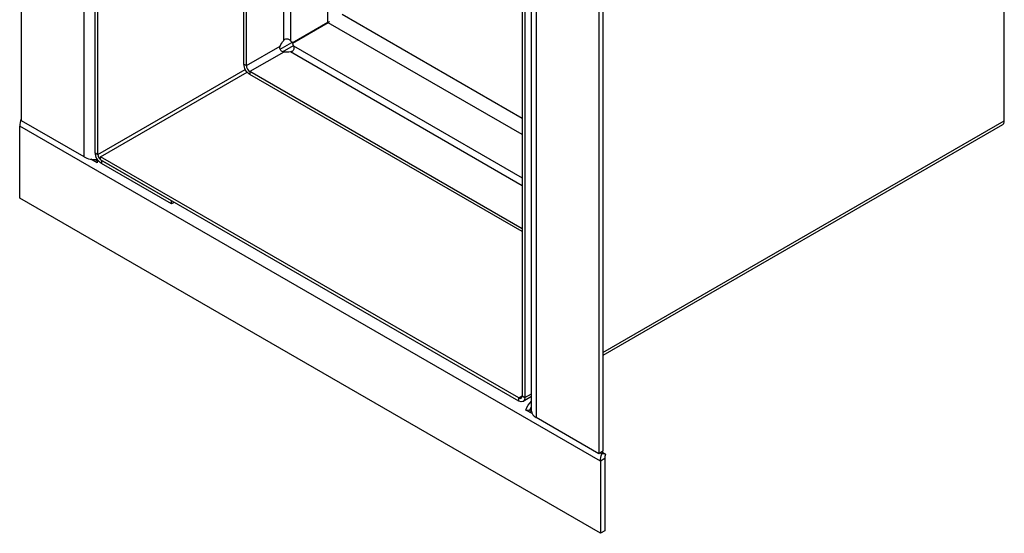
# Model space of a CAD drawing. Extents: x 33.9 to 75, y -11.5 to 1.1.
# Drawn here: x 33.9 to 43.3, y -10 to -5.1 of the extents above; entities that cross this region are included whole.
import ezdxf

# ---------------------------------------------------------------- set-up
doc = ezdxf.new("R2010")
doc.units = 0
doc.header["$MEASUREMENT"] = 0
doc.layers.add('GRILLE SUPPLY', color=4, linetype='CONTINUOUS')

msp = doc.modelspace()

# ---------------------------------------------------------------- linework, layer by layer
at = {"layer": 'GRILLE SUPPLY', "extrusion": (5.55112e-17, 0.816497, 0.57735)}
for p, q in [((33.8813, -6.0418, 11.7414), (33.8813, -1.1428, 11.7414)), ((43.3046, -6.0434, 11.7414), (43.3046, -1.3749, 11.7414)), ((34.4814, -6.3883, 11.7414), (34.4814, -1.4893, 11.7414)), ((34.5887, -6.3487, 11.7414), (34.5887, -1.6802, 11.7414)), ((34.6149, -6.3638, 11.7414), (34.6149, -1.6953, 11.7414)), ((36.0141, -5.4983, 11.7414), (36.0141, -2.4648, 11.7414)), ((36.0379, -5.512, 11.7414), (36.0379, -2.4785, 11.7414)), ((36.3953, -5.2702, 11.7414), (36.3953, -2.6848, 11.7414)), ((36.4618, -2.7232, 11.7414), (36.4618, -5.2742, 11.7414)), ((36.8198, -5.0953, 11.7414), (36.8198, -2.9299, 11.7414)), ((38.7713, -8.8287, 11.7414), (38.7713, -3.9473, 11.7414)), ((38.6823, -4.0134, 11.7414), (38.6823, -8.6819, 11.7414)), ((38.7084, -4.0285, 11.7414), (38.7084, -8.697, 11.7414)), ((38.8157, -3.9917, 11.7414), (38.8157, -8.8907, 11.7414)), ((39.4159, -4.3382, 11.7414), (39.4159, -9.2372, 11.7414)), ((39.4569, -4.3245, 11.7414), (39.4569, -9.2135, 11.7414)), ((36.4753, -5.2942, 11.7414), (36.8198, -5.0953, 11.7414)), ((36.9574, -5.0195, 11.7414), (38.6823, -6.0154, 11.7414)), ((36.823, -5.1008, 11.7414), (36.4784, -5.2997, 11.7414)), ((38.6823, -6.1743, 11.7414), (36.823, -5.1008, 11.7414)), ((36.0379, -5.512, 11.7414), (36.363, -5.3243, 11.7414)), ((36.3611, -5.3556, 11.7414), (36.4733, -5.2909, 11.7414)), ((36.3839, -5.379, 11.7414), (36.488, -5.3189, 11.7414)), ((36.489, -5.3214, 11.7414), (38.6823, -6.5877, 11.7414)), ((36.3963, -5.3819, 11.7414), (36.0711, -5.5696, 11.7414)), ((38.6823, -6.6644, 11.7414), (36.4593, -5.381, 11.7414)), ((34.6149, -6.3638, 11.7414), (36.0274, -5.5483, 11.7414)), ((36.0141, -5.4983, 11.7414), (36.0379, -5.512, 11.7414)), ((36.0711, -5.5696, 11.7414), (36.0711, -5.597, 11.7414)), ((38.6823, -7.0771, 11.7414), (36.0711, -5.5696, 11.7414)), ((34.6395, -6.3862, 11.7414), (36.045, -5.5747, 11.7414)), ((38.6823, -7.1046, 11.7414), (36.0711, -5.597, 11.7414)), ((33.8813, -6.0258, 11.7414), (33.8781, -6.024, 11.7414)), ((33.8813, -6.0242, 11.7414), (33.8781, -6.024, 11.7414)), ((34.4814, -6.3883, 11.7414), (33.8813, -6.0418, 11.7414)), ((39.4328, -9.3077, 11.7414), (33.8643, -6.0927, 11.7414)), ((33.8643, -6.7858, 11.7414), (33.8643, -6.0927, 11.7414)), ((39.4569, -8.2648, 11.7414), (43.3046, -6.0434, 11.7414)), ((43.2872, -6.0818, 11.7414), (39.4569, -8.2932, 11.7414)), ((34.6071, -6.4449, 11.7414), (34.5478, -6.4107, 11.7414)), ((34.5847, -6.4139, 11.7414), (34.6132, -6.4304, 11.7414)), ((34.5887, -6.3487, 11.7414), (34.6149, -6.3638, 11.7414)), ((38.649, -8.7011, 11.7414), (34.6395, -6.3862, 11.7414)), ((34.6395, -6.4164, 11.7414), (34.6395, -6.3862, 11.7414)), ((38.649, -8.7313, 11.7414), (34.6395, -6.4164, 11.7414)), ((34.6481, -6.4214, 11.7414), (34.6481, -6.4516, 11.7414)), ((35.3201, -6.8094, 11.7414), (34.6481, -6.4214, 11.7414)), ((35.3201, -6.8396, 11.7414), (34.6481, -6.4516, 11.7414)), ((39.4328, -10.0007, 11.7414), (33.8643, -6.7858, 11.7414)), ((35.3201, -6.8396, 11.7414), (35.3201, -6.8094, 11.7414)), ((35.3463, -6.8245, 11.7414), (35.3201, -6.8396, 11.7414)), ((38.649, -8.7011, 11.7414), (38.6823, -8.6819, 11.7414)), ((38.6823, -8.6819, 11.7414), (38.7084, -8.697, 11.7414)), ((38.7084, -8.697, 11.7414), (38.7713, -8.6607, 11.7414)), ((38.649, -8.7313, 11.7414), (38.649, -8.7011, 11.7414)), ((38.7713, -8.6891, 11.7414), (38.691, -8.7354, 11.7414)), ((38.7533, -8.8207, 11.7414), (38.7175, -8.8181, 11.7414)), ((38.7769, -8.8523, 11.7414), (38.7175, -8.8181, 11.7414)), ((38.7533, -8.8207, 11.7414), (38.7713, -8.8311, 11.7414)), ((39.4159, -9.2372, 11.7414), (38.8157, -8.8907, 11.7414)), ((39.4569, -9.2135, 11.7414), (39.4159, -9.2372, 11.7414)), ((39.4466, -9.239, 11.7414), (39.4297, -9.2292, 11.7414)), ((39.4453, -9.2202, 11.7414), (39.4823, -9.2416, 11.7414)), ((39.4823, -9.2416, 11.7414), (39.4466, -9.239, 11.7414)), ((39.4738, -9.284, 11.7414), (39.4328, -9.3077, 11.7414)), ((39.4328, -9.3077, 11.7414), (39.4328, -10.0007, 11.7414)), ((39.4738, -9.284, 11.7414), (39.4738, -9.977, 11.7414)), ((39.4738, -9.977, 11.7414), (39.4328, -10.0007, 11.7414))]:
    msp.add_line(p, q, dxfattribs=at)
at = {"layer": 'GRILLE SUPPLY', "extrusion": (5.62282e-16, 2.52255e-16, -1)}
msp.add_ellipse((36.4264, -5.3273, 11.7414), major_axis=(0.051, 0.0883), ratio=0.57735, start_param=-1.8601, end_param=-1.231971, dxfattribs=at)
at = {"layer": 'GRILLE SUPPLY', "extrusion": (1.14461e-15, 4.04449e-16, -1)}
msp.add_ellipse((36.4243, -5.3237, 11.7414), major_axis=(0.051, -0.0883), ratio=0.57735, start_param=-1.809212, end_param=-1.570796, dxfattribs=at)
at = {"layer": 'GRILLE SUPPLY', "extrusion": (1.17237e-15, 3.56375e-16, -1)}
msp.add_ellipse((36.4274, -5.3292, 11.7414), major_axis=(0.051, -0.0883), ratio=0.57735, start_param=-1.570796, end_param=-1.33238, dxfattribs=at)
at = {"layer": 'GRILLE SUPPLY', "extrusion": (9.13452e-16, -5.55112e-17, -1)}
msp.add_ellipse((36.4254, -5.3254, 11.7414), major_axis=(-0.102, 0), ratio=0.57735, start_param=-1.909622, end_param=-1.281493, dxfattribs=at)
at = {"layer": 'GRILLE SUPPLY', "extrusion": (1.03187e-15, 2.11156e-16, -1)}
msp.add_ellipse((36.0711, -5.5312, 11.7414), major_axis=(-0.0403, 0.0698), ratio=0.57735, start_param=-2.356194, end_param=-0.785398, dxfattribs=at)
at = {"layer": 'GRILLE SUPPLY'}
for centre, major_axis, start_param, end_param in [((36.0711, -5.5312, 11.7414), (0.0235, -0.0407), -2.356194, -0.785398), ((33.9716, -6.0308, 11.7414), (-0.0759, -0.1314), -1.29788, -0.785398), ((43.2452, -6.0091, 11.7414), (0.042, -0.0727), 0, 0.785398), ((34.5887, -6.3263, 11.7414), (0.1517, 0), -2.356194, -1.432218), ((34.6481, -6.383, 11.7414), (0.0235, -0.0407), -2.356194, -0.785398), ((34.7006, -6.4517, 11.7414), (-0.0759, -0.1314), -1.457558, -1.29788), ((38.649, -8.6627, 11.7414), (0.0235, -0.0407), -0.785398, 0.785398), ((38.8111, -8.8248, 11.7414), (-0.0469, -0.0812), -1.712563, -1.29788), ((38.923, -8.8287, 11.7414), (-0.1518, 0), 0, 0.785398), ((39.5401, -9.2457, 11.7414), (-0.0469, -0.0812), -1.29788, -0.785398)]:
    msp.add_ellipse(centre, major_axis=major_axis, ratio=0.57735, start_param=start_param, end_param=end_param, dxfattribs=at)
at = {"layer": 'GRILLE SUPPLY', "extrusion": (8.3957e-16, 1.00134e-16, -1)}
for centre, major_axis, start_param, end_param in [((34.6481, -6.383, 11.7414), (-0.042, 0.0727), -2.356194, -0.785398), ((38.649, -8.6627, 11.7414), (0.042, -0.0727), -0.785398, 0.785398)]:
    msp.add_ellipse(centre, major_axis=major_axis, ratio=0.57735, start_param=start_param, end_param=end_param, dxfattribs=at)
at = {"layer": 'GRILLE SUPPLY', "extrusion": (6.34393e-16, 2.10622e-16, -1)}
msp.add_ellipse((38.8111, -8.8248, 11.7414), major_axis=(0.0759, 0.1314), ratio=0.57735, start_param=-1.843713, end_param=-1.165204, dxfattribs=at)
at = {"layer": 'GRILLE SUPPLY', "extrusion": (8.34126e-16, 2.23503e-16, -1)}
msp.add_ellipse((39.5401, -9.2457, 11.7414), major_axis=(0.0759, 0.1314), ratio=0.57735, start_param=-2.356194, end_param=-1.843713, dxfattribs=at)
at = {"layer": 'GRILLE SUPPLY'}
for points in [[(36.8198, -5.0953, 11.7414), (36.8246, -5.0938, 11.7414), (36.83, -5.092, 11.7414), (36.8357, -5.0898, 11.7414)], [(36.8357, -5.0898, 11.7414), (36.8309, -5.0937, 11.7414), (36.8267, -5.0974, 11.7414), (36.823, -5.1008, 11.7414)], [(36.6113, -5.223, 11.7414), (36.6102, -5.2212, 11.7414), (36.6091, -5.2194, 11.7414), (36.6081, -5.2175, 11.7414)]]:
    msp.add_open_spline(points, degree=3, dxfattribs=at)
for points, knots in [([(36.3953, -5.2702, 11.7414), (36.3971, -5.2679, 11.7414), (36.399, -5.2658, 11.7414), (36.4051, -5.2605, 11.7414), (36.4096, -5.2578, 11.7414), (36.4192, -5.2546, 11.7414), (36.424, -5.2539, 11.7414), (36.4338, -5.2545, 11.7414), (36.4385, -5.2557, 11.7414), (36.4467, -5.2594, 11.7414), (36.4501, -5.2616, 11.7414), (36.4573, -5.2679, 11.7414), (36.4601, -5.2716, 11.7414), (36.4618, -5.2742, 11.7414)], [0, 0, 0, 0, 0.0226224, 0.0226224, 0.0637847, 0.0637847, 0.1016904, 0.1016904, 0.1394267, 0.1394267, 0.1712175, 0.1712175, 0.2135437, 0.2135437, 0.2135437, 0.2135437]), ([(36.6249, -5.2078, 11.7414), (36.6255, -5.209, 11.7414), (36.6262, -5.2101, 11.7414), (36.6273, -5.212, 11.7414), (36.6277, -5.2127, 11.7414), (36.628, -5.2134, 11.7414)], [0.057407442, 0.057407442, 0.057407442, 0.057407442, 0.063383658, 0.063383658, 0.06690233, 0.06690233, 0.06690233, 0.06690233]), ([(36.3963, -5.3819, 11.7414), (36.3941, -5.3817, 11.7414), (36.3909, -5.3812, 11.7414), (36.3821, -5.3786, 11.7414), (36.3773, -5.3761, 11.7414), (36.3692, -5.3695, 11.7414), (36.366, -5.3657, 11.7414), (36.3613, -5.3571, 11.7414), (36.3598, -5.3525, 11.7414), (36.3587, -5.3439, 11.7414), (36.3588, -5.34, 11.7414), (36.3602, -5.3311, 11.7414), (36.3618, -5.327, 11.7414), (36.363, -5.3243, 11.7414)], [0, 0, 0, 0, 0.0168654, 0.0168654, 0.0412757, 0.0412757, 0.0633837, 0.0633837, 0.0849205, 0.0849205, 0.1024439, 0.1024439, 0.1254329, 0.1254329, 0.1254329, 0.1254329]), ([(36.489, -5.3214, 11.7414), (36.49, -5.3235, 11.7414), (36.4914, -5.3265, 11.7414), (36.494, -5.3359, 11.7414), (36.4945, -5.3415, 11.7414), (36.4932, -5.3522, 11.7414), (36.4916, -5.357, 11.7414), (36.4868, -5.3656, 11.7414), (36.4837, -5.3693, 11.7414), (36.4771, -5.3746, 11.7414), (36.4739, -5.3765, 11.7414), (36.4659, -5.3799, 11.7414), (36.4618, -5.3806, 11.7414), (36.4593, -5.381, 11.7414)], [0, 0, 0, 0, 0.0173591, 0.0173591, 0.0418729, 0.0418729, 0.0637015, 0.0637015, 0.0845114, 0.0845114, 0.1007748, 0.1007748, 0.1227253, 0.1227253, 0.1227253, 0.1227253])]:
    msp.add_open_spline(points, degree=3, knots=knots, dxfattribs=at)

doc.saveas('drawing.dxf')
